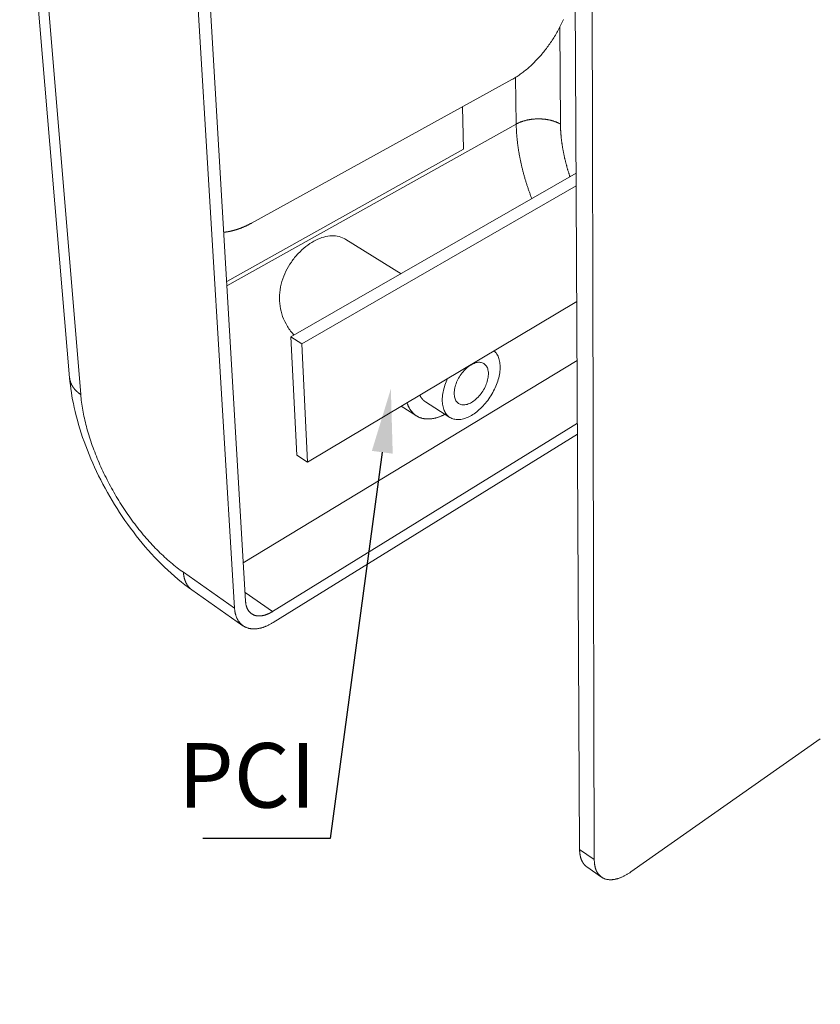
# Model space of a CAD drawing. Units: millimetres. Extents: x 701 to 1153, y 700 to 999.
# Drawn here: x 996 to 1024, y 910 to 945 of the extents above; entities that cross this region are included whole.
import ezdxf
from ezdxf import colors
from ezdxf.entities.mleader import LeaderData, LeaderLine
from ezdxf.math import Vec2, Vec3

# ---------------------------------------------------------------- set-up
doc = ezdxf.new("R2010")
doc.units = ezdxf.units.MM
doc.styles.get("Standard").update_dxf_attribs({"font": 'Arial.ttf'})

msp = doc.modelspace()

# ---------------------------------------------------------------- linework, layer by layer
at = {"color": 0, "linetype": 'Continuous', "lineweight": 0, "extrusion": (-7.77156e-16, 0.816497, 0.57735)}
for p, q in [((1003.79, 924.32), (1001.973, 955.106)), ((1003.394, 924.077), (1001.518, 954.893)), ((995.674, 953.594), (997.468, 932.351)), ((997.867, 931.751), (996.1, 953.05)), ((1015.632, 947.217), (1015.794, 915.406)), ((1016.321, 915.038), (1016.238, 946.887)), ((1015.079, 944.946), (1015.105, 941.469)), ((1013.355, 943.067), (1003.999, 937.908)), ((1013.516, 941.469), (1013.492, 943.148)), ((1011.624, 940.565), (1011.591, 942.094)), ((1003.121, 935.654), (1013.516, 941.469)), ((1003.112, 935.808), (1011.624, 940.565)), ((1015.671, 939.7), (1005.422, 933.818)), ((1005.809, 933.57), (1015.673, 939.252)), ((1007.392, 937.322), (1009.384, 936.092)), ((1015.694, 935.093), (1006.013, 929.321)), ((1005.422, 933.818), (1005.632, 929.573)), ((1005.809, 933.57), (1005.422, 933.818)), ((1006.013, 929.321), (1005.809, 933.57)), ((1015.705, 932.975), (1003.708, 925.699)), ((1009.387, 931.333), (1009.927, 930.987)), ((1010.254, 931.489), (1011.13, 930.93)), ((1015.716, 930.717), (1004.76, 923.952)), ((1015.718, 930.329), (1004.781, 923.555)), ((1006.013, 929.321), (1005.632, 929.573)), ((1003.394, 924.077), (1001.556, 925.362)), ((1003.697, 923.444), (1001.865, 924.73)), ((1004.76, 923.952), (1003.771, 924.639)), ((1024.44, 919.374), (1017.636, 914.596)), ((1016.321, 915.038), (1015.794, 915.406)), ((1016.58, 914.408), (1016.054, 914.777))]:
    msp.add_line(p, q, dxfattribs=at)
at = {"color": 0, "linetype": 'Continuous', "lineweight": 0}
for points in [[(1015.212, 945.222), (1015.191, 945.174), (1015.169, 945.127), (1015.146, 945.08), (1015.123, 945.032), (1015.099, 944.985), (1015.075, 944.939), (1015.051, 944.892), (1015.026, 944.846), (1015.001, 944.8), (1014.975, 944.754), (1014.948, 944.708), (1014.922, 944.663), (1014.894, 944.618), (1014.867, 944.573), (1014.839, 944.529), (1014.81, 944.485), (1014.782, 944.441), (1014.752, 944.398), (1014.723, 944.355), (1014.693, 944.312), (1014.662, 944.27), (1014.632, 944.228), (1014.6, 944.186), (1014.569, 944.145), (1014.537, 944.105), (1014.505, 944.065), (1014.473, 944.025), (1014.44, 943.986), (1014.407, 943.947), (1014.373, 943.908), (1014.34, 943.871), (1014.306, 943.833), (1014.272, 943.796), (1014.237, 943.76), (1014.202, 943.724), (1014.167, 943.689), (1014.132, 943.654), (1014.097, 943.62), (1014.061, 943.587), (1014.025, 943.554), (1013.989, 943.521), (1013.953, 943.489), (1013.916, 943.458), (1013.88, 943.427), (1013.843, 943.397), (1013.806, 943.368), (1013.769, 943.339), (1013.732, 943.311), (1013.694, 943.284), (1013.657, 943.257), (1013.619, 943.231), (1013.582, 943.205), (1013.544, 943.18), (1013.506, 943.156), (1013.468, 943.133), (1013.431, 943.11), (1013.393, 943.088), (1013.355, 943.067)], [(1015.105, 941.469), (1015.092, 941.477), (1015.079, 941.484), (1015.065, 941.491), (1015.051, 941.498), (1015.037, 941.505), (1015.023, 941.512), (1015.009, 941.518), (1014.994, 941.525), (1014.98, 941.531), (1014.965, 941.537), (1014.949, 941.544), (1014.934, 941.549), (1014.919, 941.555), (1014.903, 941.561), (1014.887, 941.566), (1014.871, 941.572), (1014.855, 941.577), (1014.839, 941.582), (1014.823, 941.587), (1014.806, 941.591), (1014.79, 941.596), (1014.773, 941.6), (1014.756, 941.605), (1014.739, 941.609), (1014.722, 941.613), (1014.704, 941.616), (1014.687, 941.62), (1014.67, 941.623), (1014.652, 941.627), (1014.634, 941.63), (1014.616, 941.633), (1014.599, 941.635), (1014.581, 941.638), (1014.563, 941.64), (1014.545, 941.643), (1014.526, 941.645), (1014.508, 941.647), (1014.49, 941.648), (1014.472, 941.65), (1014.453, 941.651), (1014.435, 941.652), (1014.416, 941.653), (1014.398, 941.654), (1014.38, 941.655), (1014.361, 941.656), (1014.342, 941.656), (1014.324, 941.656), (1014.305, 941.656), (1014.287, 941.656), (1014.268, 941.656), (1014.25, 941.655), (1014.231, 941.654), (1014.213, 941.653), (1014.194, 941.652), (1014.176, 941.651), (1014.157, 941.65), (1014.139, 941.648), (1014.121, 941.647), (1014.102, 941.645), (1014.084, 941.643), (1014.066, 941.64), (1014.048, 941.638), (1014.03, 941.635), (1014.012, 941.633), (1013.994, 941.63), (1013.976, 941.627), (1013.958, 941.623), (1013.941, 941.62), (1013.923, 941.616), (1013.906, 941.613), (1013.888, 941.609), (1013.871, 941.605), (1013.854, 941.6), (1013.837, 941.596), (1013.82, 941.591), (1013.803, 941.587), (1013.787, 941.582), (1013.77, 941.577), (1013.754, 941.572), (1013.738, 941.566), (1013.722, 941.561), (1013.706, 941.555), (1013.69, 941.549), (1013.675, 941.544), (1013.659, 941.537), (1013.644, 941.531), (1013.629, 941.525), (1013.614, 941.518), (1013.6, 941.512), (1013.585, 941.505), (1013.571, 941.498), (1013.557, 941.491), (1013.543, 941.484), (1013.529, 941.477), (1013.516, 941.469)], [(1014.077, 938.785), (1014.066, 938.814), (1014.055, 938.843), (1014.044, 938.872), (1014.033, 938.901), (1014.022, 938.93), (1014.012, 938.959), (1014.001, 938.988), (1013.991, 939.017), (1013.98, 939.046), (1013.97, 939.075), (1013.96, 939.104), (1013.95, 939.133), (1013.94, 939.162), (1013.931, 939.192), (1013.921, 939.221), (1013.912, 939.25), (1013.902, 939.279), (1013.893, 939.308), (1013.884, 939.337), (1013.875, 939.366), (1013.866, 939.395), (1013.857, 939.424), (1013.848, 939.453), (1013.839, 939.482), (1013.831, 939.511), (1013.822, 939.54), (1013.814, 939.568), (1013.806, 939.597), (1013.798, 939.626), (1013.79, 939.655), (1013.782, 939.684), (1013.774, 939.713), (1013.766, 939.742), (1013.759, 939.771), (1013.751, 939.8), (1013.744, 939.828), (1013.737, 939.857), (1013.73, 939.886), (1013.723, 939.915), (1013.716, 939.943), (1013.709, 939.972), (1013.702, 940.001), (1013.696, 940.03), (1013.689, 940.058), (1013.683, 940.087), (1013.677, 940.115), (1013.671, 940.144), (1013.665, 940.173), (1013.659, 940.201), (1013.653, 940.23), (1013.647, 940.258), (1013.642, 940.286), (1013.637, 940.315), (1013.631, 940.343), (1013.626, 940.372), (1013.621, 940.4), (1013.616, 940.428), (1013.611, 940.456), (1013.607, 940.485), (1013.602, 940.513), (1013.598, 940.541), (1013.593, 940.569), (1013.589, 940.597), (1013.585, 940.625), (1013.581, 940.653), (1013.577, 940.681), (1013.573, 940.709), (1013.57, 940.737), (1013.566, 940.764), (1013.563, 940.792), (1013.559, 940.82), (1013.556, 940.847), (1013.553, 940.875), (1013.55, 940.903), (1013.547, 940.93), (1013.545, 940.958), (1013.542, 940.985), (1013.54, 941.012), (1013.537, 941.04), (1013.535, 941.067), (1013.533, 941.094), (1013.531, 941.121), (1013.529, 941.148), (1013.527, 941.176), (1013.526, 941.203), (1013.524, 941.229), (1013.523, 941.256), (1013.522, 941.283), (1013.52, 941.31), (1013.519, 941.337), (1013.518, 941.363), (1013.518, 941.39), (1013.517, 941.416), (1013.516, 941.443), (1013.516, 941.469)], [(1015.105, 941.469), (1015.105, 941.451), (1015.106, 941.432), (1015.106, 941.413), (1015.106, 941.394), (1015.107, 941.375), (1015.107, 941.356), (1015.108, 941.338), (1015.109, 941.319), (1015.109, 941.3), (1015.11, 941.281), (1015.111, 941.261), (1015.112, 941.242), (1015.113, 941.223), (1015.114, 941.204), (1015.116, 941.185), (1015.117, 941.166), (1015.118, 941.146), (1015.12, 941.127), (1015.121, 941.108), (1015.123, 941.088), (1015.125, 941.069), (1015.126, 941.049), (1015.128, 941.03), (1015.13, 941.01), (1015.132, 940.991), (1015.134, 940.971), (1015.136, 940.952), (1015.138, 940.932), (1015.141, 940.912), (1015.143, 940.893), (1015.145, 940.873), (1015.148, 940.853), (1015.15, 940.833), (1015.153, 940.814), (1015.156, 940.794), (1015.158, 940.774), (1015.161, 940.754), (1015.164, 940.734), (1015.167, 940.714), (1015.17, 940.694), (1015.173, 940.674), (1015.177, 940.654), (1015.18, 940.634), (1015.183, 940.614), (1015.187, 940.594), (1015.19, 940.574), (1015.194, 940.554), (1015.197, 940.534), (1015.201, 940.514), (1015.205, 940.494), (1015.209, 940.473), (1015.213, 940.453), (1015.217, 940.433), (1015.221, 940.413), (1015.225, 940.393), (1015.229, 940.372), (1015.234, 940.352), (1015.238, 940.332), (1015.242, 940.311), (1015.247, 940.291), (1015.252, 940.271), (1015.256, 940.25), (1015.261, 940.23), (1015.266, 940.21), (1015.271, 940.189), (1015.276, 940.169), (1015.281, 940.148), (1015.286, 940.128), (1015.291, 940.107), (1015.296, 940.087), (1015.301, 940.066), (1015.307, 940.046), (1015.312, 940.025), (1015.318, 940.005), (1015.323, 939.984), (1015.329, 939.964), (1015.334, 939.943), (1015.34, 939.923), (1015.346, 939.902), (1015.352, 939.882), (1015.358, 939.861), (1015.364, 939.841), (1015.37, 939.82), (1015.376, 939.799), (1015.383, 939.779), (1015.389, 939.758), (1015.395, 939.738), (1015.402, 939.717), (1015.408, 939.696), (1015.415, 939.676), (1015.422, 939.655), (1015.428, 939.635), (1015.435, 939.614), (1015.442, 939.593), (1015.449, 939.573)], [(1003.999, 937.908), (1003.988, 937.902), (1003.978, 937.897), (1003.967, 937.891), (1003.957, 937.885), (1003.946, 937.88), (1003.936, 937.874), (1003.925, 937.869), (1003.914, 937.863), (1003.904, 937.858), (1003.893, 937.853), (1003.883, 937.847), (1003.872, 937.842), (1003.862, 937.837), (1003.851, 937.832), (1003.841, 937.826), (1003.83, 937.821), (1003.819, 937.816), (1003.809, 937.811), (1003.798, 937.806), (1003.788, 937.802), (1003.777, 937.797), (1003.767, 937.792), (1003.756, 937.787), (1003.745, 937.783), (1003.735, 937.778), (1003.724, 937.773), (1003.714, 937.769), (1003.703, 937.764), (1003.693, 937.76), (1003.682, 937.756), (1003.671, 937.751), (1003.661, 937.747), (1003.65, 937.743), (1003.64, 937.739), (1003.629, 937.734), (1003.619, 937.73), (1003.608, 937.726), (1003.598, 937.722), (1003.587, 937.718), (1003.576, 937.715), (1003.566, 937.711), (1003.555, 937.707), (1003.545, 937.703), (1003.534, 937.7), (1003.524, 937.696), (1003.513, 937.692), (1003.503, 937.689), (1003.492, 937.685), (1003.482, 937.682), (1003.471, 937.679), (1003.461, 937.675), (1003.45, 937.672), (1003.44, 937.669), (1003.429, 937.666), (1003.419, 937.663), (1003.408, 937.66), (1003.398, 937.657), (1003.388, 937.654), (1003.377, 937.651), (1003.367, 937.648), (1003.356, 937.645), (1003.346, 937.642), (1003.335, 937.64), (1003.325, 937.637), (1003.315, 937.634), (1003.304, 937.632), (1003.294, 937.629), (1003.283, 937.627), (1003.273, 937.625), (1003.263, 937.622), (1003.252, 937.62), (1003.242, 937.618), (1003.232, 937.616), (1003.221, 937.614), (1003.211, 937.612), (1003.201, 937.61), (1003.191, 937.608), (1003.18, 937.606), (1003.17, 937.604), (1003.16, 937.602), (1003.15, 937.6), (1003.139, 937.599), (1003.129, 937.597), (1003.119, 937.595), (1003.109, 937.594), (1003.098, 937.592), (1003.088, 937.591), (1003.078, 937.59), (1003.068, 937.588), (1003.058, 937.587), (1003.048, 937.586), (1003.038, 937.585), (1003.027, 937.584), (1003.017, 937.583), (1003.007, 937.582)], [(1011.05, 932.324), (1011.023, 932.264), (1010.998, 932.203), (1010.974, 932.143), (1010.953, 932.082), (1010.934, 932.022), (1010.917, 931.961), (1010.902, 931.901), (1010.889, 931.842), (1010.878, 931.784), (1010.87, 931.726), (1010.864, 931.669), (1010.86, 931.613), (1010.858, 931.558), (1010.859, 931.505), (1010.862, 931.453), (1010.867, 931.403), (1010.875, 931.354), (1010.885, 931.307), (1010.897, 931.262), (1010.911, 931.218), (1010.927, 931.177), (1010.946, 931.138), (1010.966, 931.101), (1010.989, 931.067), (1011.013, 931.034), (1011.04, 931.005), (1011.068, 930.977), (1011.098, 930.953), (1011.13, 930.93), (1011.163, 930.911), (1011.199, 930.894), (1011.235, 930.88), (1011.273, 930.869), (1011.312, 930.86), (1011.353, 930.854), (1011.395, 930.851), (1011.438, 930.851), (1011.481, 930.854), (1011.526, 930.859), (1011.572, 930.867), (1011.618, 930.878), (1011.665, 930.892), (1011.712, 930.908), (1011.759, 930.927), (1011.807, 930.949), (1011.855, 930.973), (1011.904, 930.999), (1011.952, 931.029), (1012, 931.06), (1012.048, 931.094), (1012.095, 931.13), (1012.142, 931.168), (1012.189, 931.209), (1012.235, 931.251), (1012.28, 931.295), (1012.324, 931.341), (1012.368, 931.389), (1012.41, 931.439), (1012.451, 931.49), (1012.491, 931.542), (1012.53, 931.596), (1012.568, 931.65), (1012.604, 931.706), (1012.638, 931.763), (1012.671, 931.821), (1012.703, 931.879), (1012.732, 931.938), (1012.76, 931.997), (1012.786, 932.057), (1012.81, 932.117), (1012.832, 932.176), (1012.852, 932.236), (1012.87, 932.296), (1012.886, 932.355), (1012.9, 932.414), (1012.912, 932.472), (1012.922, 932.53), (1012.929, 932.587), (1012.934, 932.643), (1012.937, 932.698), (1012.938, 932.751), (1012.936, 932.804), (1012.932, 932.855), (1012.926, 932.904), (1012.918, 932.952), (1012.908, 932.998), (1012.895, 933.042), (1012.88, 933.085), (1012.864, 933.125), (1012.845, 933.163), (1012.824, 933.199), (1012.801, 933.233), (1012.776, 933.264), (1012.749, 933.293), (1012.72, 933.32)], [(997.468, 932.351), (997.469, 932.344), (997.47, 932.336), (997.47, 932.329), (997.471, 932.322), (997.472, 932.315), (997.473, 932.308), (997.474, 932.301), (997.476, 932.294), (997.477, 932.287), (997.478, 932.28), (997.48, 932.273), (997.481, 932.266), (997.483, 932.259), (997.484, 932.252), (997.486, 932.245), (997.488, 932.238), (997.49, 932.232), (997.492, 932.225), (997.494, 932.218), (997.496, 932.211), (997.498, 932.204), (997.5, 932.197), (997.503, 932.19), (997.505, 932.183), (997.508, 932.177), (997.51, 932.17), (997.513, 932.163), (997.516, 932.156), (997.519, 932.149), (997.521, 932.143), (997.524, 932.136), (997.528, 932.129), (997.531, 932.122), (997.534, 932.116), (997.537, 932.109), (997.541, 932.102), (997.544, 932.096), (997.547, 932.089), (997.551, 932.083), (997.555, 932.076), (997.558, 932.069), (997.562, 932.063), (997.566, 932.056), (997.57, 932.05), (997.574, 932.043), (997.578, 932.037), (997.582, 932.031), (997.587, 932.024), (997.591, 932.018), (997.595, 932.011), (997.6, 932.005), (997.605, 931.999), (997.609, 931.992), (997.614, 931.986), (997.619, 931.98), (997.624, 931.974), (997.628, 931.967), (997.633, 931.961), (997.639, 931.955), (997.644, 931.949), (997.649, 931.943), (997.654, 931.937), (997.659, 931.93), (997.665, 931.924), (997.67, 931.918), (997.676, 931.912), (997.682, 931.906), (997.687, 931.901), (997.693, 931.895), (997.699, 931.889), (997.705, 931.883), (997.711, 931.877), (997.717, 931.871), (997.723, 931.865), (997.729, 931.86), (997.735, 931.854), (997.742, 931.848), (997.748, 931.843), (997.755, 931.837), (997.761, 931.831), (997.768, 931.826), (997.774, 931.82), (997.781, 931.815), (997.788, 931.809), (997.795, 931.804), (997.802, 931.798), (997.809, 931.793), (997.816, 931.788), (997.823, 931.782), (997.83, 931.777), (997.837, 931.772), (997.845, 931.767), (997.852, 931.761), (997.859, 931.756), (997.867, 931.751)], [(1001.556, 925.362), (1001.499, 925.402), (1001.443, 925.443), (1001.386, 925.485), (1001.33, 925.528), (1001.273, 925.573), (1001.217, 925.618), (1001.16, 925.664), (1001.104, 925.711), (1001.048, 925.759), (1000.991, 925.808), (1000.935, 925.858), (1000.879, 925.909), (1000.824, 925.961), (1000.768, 926.014), (1000.712, 926.068), (1000.657, 926.122), (1000.602, 926.178), (1000.547, 926.234), (1000.492, 926.291), (1000.438, 926.349), (1000.383, 926.408), (1000.329, 926.467), (1000.276, 926.528), (1000.222, 926.589), (1000.169, 926.651), (1000.116, 926.713), (1000.064, 926.776), (1000.012, 926.84), (999.96, 926.905), (999.908, 926.97), (999.857, 927.036), (999.806, 927.103), (999.756, 927.17), (999.706, 927.238), (999.657, 927.306), (999.608, 927.375), (999.559, 927.444), (999.511, 927.514), (999.464, 927.584), (999.416, 927.655), (999.37, 927.727), (999.324, 927.799), (999.278, 927.871), (999.233, 927.944), (999.188, 928.017), (999.145, 928.09), (999.101, 928.164), (999.058, 928.238), (999.016, 928.313), (998.974, 928.387), (998.933, 928.462), (998.893, 928.538), (998.853, 928.613), (998.814, 928.689), (998.776, 928.765), (998.738, 928.841), (998.701, 928.918), (998.664, 928.994), (998.629, 929.071), (998.594, 929.147), (998.559, 929.224), (998.526, 929.301), (998.493, 929.378), (998.461, 929.455), (998.429, 929.532), (998.399, 929.609), (998.369, 929.686), (998.339, 929.763), (998.311, 929.84), (998.284, 929.916), (998.257, 929.993), (998.231, 930.07), (998.206, 930.146), (998.181, 930.222), (998.158, 930.298), (998.135, 930.374), (998.113, 930.45), (998.092, 930.525), (998.072, 930.6), (998.052, 930.675), (998.034, 930.75), (998.016, 930.824), (997.999, 930.898), (997.983, 930.971), (997.968, 931.044), (997.954, 931.117), (997.941, 931.19), (997.929, 931.261), (997.917, 931.333), (997.906, 931.404), (997.897, 931.474), (997.888, 931.544), (997.88, 931.614), (997.873, 931.683), (997.867, 931.751)], [(1010.254, 931.489), (1010.251, 931.491), (1010.248, 931.493), (1010.245, 931.495), (1010.243, 931.497), (1010.24, 931.498), (1010.237, 931.5), (1010.235, 931.502), (1010.232, 931.504), (1010.23, 931.506), (1010.227, 931.508), (1010.224, 931.509), (1010.222, 931.511), (1010.219, 931.513), (1010.217, 931.515), (1010.214, 931.517), (1010.212, 931.519), (1010.209, 931.521), (1010.207, 931.523), (1010.204, 931.525), (1010.202, 931.527), (1010.199, 931.53), (1010.197, 931.532), (1010.194, 931.534), (1010.192, 931.536), (1010.19, 931.538), (1010.187, 931.54), (1010.185, 931.542), (1010.182, 931.545), (1010.18, 931.547), (1010.178, 931.549), (1010.175, 931.551), (1010.173, 931.554), (1010.171, 931.556), (1010.168, 931.558), (1010.166, 931.561), (1010.164, 931.563), (1010.162, 931.565), (1010.159, 931.568), (1010.157, 931.57), (1010.155, 931.572), (1010.153, 931.575), (1010.15, 931.577), (1010.148, 931.58), (1010.146, 931.582), (1010.144, 931.585), (1010.142, 931.587), (1010.14, 931.59), (1010.137, 931.592), (1010.135, 931.595), (1010.133, 931.597), (1010.131, 931.6), (1010.129, 931.603), (1010.127, 931.605), (1010.125, 931.608), (1010.123, 931.61), (1010.121, 931.613), (1010.119, 931.616), (1010.117, 931.619), (1010.115, 931.621), (1010.113, 931.624), (1010.111, 931.627), (1010.109, 931.63), (1010.107, 931.632), (1010.105, 931.635), (1010.103, 931.638), (1010.101, 931.641), (1010.1, 931.644), (1010.098, 931.646), (1010.096, 931.649), (1010.094, 931.652), (1010.092, 931.655), (1010.09, 931.658), (1010.089, 931.661), (1010.087, 931.664), (1010.085, 931.667), (1010.083, 931.67), (1010.082, 931.673), (1010.08, 931.676), (1010.078, 931.679), (1010.076, 931.682), (1010.075, 931.685), (1010.073, 931.688), (1010.071, 931.691), (1010.07, 931.694), (1010.068, 931.697), (1010.067, 931.701), (1010.065, 931.704), (1010.063, 931.707), (1010.062, 931.71), (1010.06, 931.713), (1010.059, 931.716), (1010.057, 931.72), (1010.056, 931.723), (1010.054, 931.726), (1010.053, 931.729)], [(1009.595, 931.456), (1009.6, 931.439), (1009.606, 931.421), (1009.612, 931.404), (1009.618, 931.387), (1009.625, 931.37), (1009.631, 931.354), (1009.638, 931.337), (1009.645, 931.321), (1009.653, 931.305), (1009.661, 931.29), (1009.669, 931.274), (1009.677, 931.259), (1009.685, 931.244), (1009.694, 931.23), (1009.703, 931.216), (1009.712, 931.202), (1009.721, 931.188), (1009.73, 931.174), (1009.74, 931.161), (1009.75, 931.148), (1009.76, 931.135), (1009.771, 931.123), (1009.782, 931.111), (1009.792, 931.099), (1009.803, 931.087), (1009.815, 931.076), (1009.826, 931.065), (1009.838, 931.054), (1009.85, 931.044), (1009.862, 931.034), (1009.874, 931.024), (1009.887, 931.014), (1009.899, 931.005), (1009.912, 930.996), (1009.925, 930.988), (1009.939, 930.979), (1009.952, 930.971), (1009.966, 930.964), (1009.98, 930.956), (1009.994, 930.949), (1010.008, 930.942), (1010.022, 930.936), (1010.037, 930.93), (1010.051, 930.924), (1010.066, 930.918), (1010.081, 930.913), (1010.096, 930.908), (1010.112, 930.903), (1010.127, 930.899), (1010.143, 930.895), (1010.159, 930.891), (1010.175, 930.888), (1010.191, 930.885), (1010.207, 930.882), (1010.223, 930.88), (1010.24, 930.878), (1010.257, 930.876), (1010.273, 930.874), (1010.29, 930.873), (1010.307, 930.872), (1010.324, 930.872), (1010.342, 930.872), (1010.359, 930.872), (1010.377, 930.872), (1010.394, 930.873), (1010.412, 930.874), (1010.43, 930.875), (1010.448, 930.877), (1010.466, 930.879), (1010.484, 930.882), (1010.502, 930.884), (1010.52, 930.887), (1010.539, 930.891), (1010.557, 930.894), (1010.576, 930.898), (1010.594, 930.902), (1010.613, 930.907), (1010.631, 930.912), (1010.65, 930.917), (1010.669, 930.922), (1010.688, 930.928), (1010.707, 930.934), (1010.726, 930.941), (1010.745, 930.947), (1010.764, 930.954), (1010.783, 930.962), (1010.803, 930.969), (1010.822, 930.977), (1010.841, 930.985), (1010.86, 930.994), (1010.88, 931.003), (1010.899, 931.012), (1010.918, 931.021), (1010.938, 931.031), (1010.957, 931.041)], [(1001.865, 924.73), (1001.859, 924.734), (1001.854, 924.738), (1001.848, 924.742), (1001.843, 924.746), (1001.837, 924.75), (1001.832, 924.755), (1001.826, 924.759), (1001.821, 924.763), (1001.816, 924.768), (1001.81, 924.773), (1001.805, 924.777), (1001.8, 924.782), (1001.795, 924.787), (1001.79, 924.791), (1001.785, 924.796), (1001.78, 924.801), (1001.775, 924.806), (1001.77, 924.811), (1001.765, 924.816), (1001.761, 924.822), (1001.756, 924.827), (1001.751, 924.832), (1001.747, 924.838), (1001.742, 924.843), (1001.738, 924.848), (1001.733, 924.854), (1001.729, 924.86), (1001.724, 924.865), (1001.72, 924.871), (1001.716, 924.877), (1001.712, 924.883), (1001.707, 924.888), (1001.703, 924.894), (1001.699, 924.9), (1001.695, 924.906), (1001.691, 924.913), (1001.687, 924.919), (1001.684, 924.925), (1001.68, 924.931), (1001.676, 924.938), (1001.672, 924.944), (1001.669, 924.95), (1001.665, 924.957), (1001.662, 924.963), (1001.658, 924.97), (1001.655, 924.977), (1001.651, 924.983), (1001.648, 924.99), (1001.645, 924.997), (1001.642, 925.004), (1001.638, 925.011), (1001.635, 925.018), (1001.632, 925.025), (1001.629, 925.032), (1001.626, 925.039), (1001.623, 925.046), (1001.621, 925.053), (1001.618, 925.061), (1001.615, 925.068), (1001.613, 925.075), (1001.61, 925.083), (1001.607, 925.09), (1001.605, 925.098), (1001.602, 925.105), (1001.6, 925.113), (1001.598, 925.121), (1001.596, 925.128), (1001.593, 925.136), (1001.591, 925.144), (1001.589, 925.152), (1001.587, 925.16), (1001.585, 925.168), (1001.583, 925.176), (1001.581, 925.184), (1001.579, 925.192), (1001.578, 925.2), (1001.576, 925.208), (1001.574, 925.216), (1001.573, 925.225), (1001.571, 925.233), (1001.57, 925.241), (1001.568, 925.25), (1001.567, 925.258), (1001.566, 925.266), (1001.565, 925.275), (1001.563, 925.283), (1001.562, 925.292), (1001.561, 925.301), (1001.56, 925.309), (1001.559, 925.318), (1001.558, 925.327), (1001.558, 925.336), (1001.557, 925.344), (1001.556, 925.353), (1001.556, 925.362)], [(1004.76, 923.952), (1004.745, 923.943), (1004.73, 923.934), (1004.714, 923.925), (1004.699, 923.917), (1004.684, 923.908), (1004.669, 923.901), (1004.654, 923.893), (1004.639, 923.886), (1004.624, 923.878), (1004.609, 923.872), (1004.594, 923.865), (1004.579, 923.859), (1004.564, 923.853), (1004.549, 923.847), (1004.534, 923.842), (1004.519, 923.837), (1004.505, 923.832), (1004.49, 923.827), (1004.475, 923.823), (1004.461, 923.819), (1004.446, 923.815), (1004.432, 923.812), (1004.417, 923.809), (1004.403, 923.806), (1004.389, 923.804), (1004.375, 923.801), (1004.361, 923.799), (1004.347, 923.798), (1004.333, 923.796), (1004.319, 923.795), (1004.305, 923.795), (1004.292, 923.794), (1004.278, 923.794), (1004.265, 923.794), (1004.252, 923.795), (1004.239, 923.795), (1004.226, 923.796), (1004.213, 923.798), (1004.2, 923.799), (1004.188, 923.801), (1004.175, 923.803), (1004.163, 923.806), (1004.151, 923.809), (1004.139, 923.812), (1004.127, 923.815), (1004.115, 923.819), (1004.104, 923.823), (1004.092, 923.827), (1004.081, 923.832), (1004.07, 923.837), (1004.059, 923.842), (1004.049, 923.847), (1004.038, 923.853), (1004.028, 923.859), (1004.018, 923.865), (1004.008, 923.872), (1003.998, 923.879), (1003.988, 923.886), (1003.979, 923.893), (1003.97, 923.901), (1003.961, 923.909), (1003.952, 923.917), (1003.944, 923.925), (1003.935, 923.934), (1003.927, 923.943), (1003.919, 923.952), (1003.911, 923.962), (1003.904, 923.971), (1003.897, 923.981), (1003.89, 923.992), (1003.883, 924.002), (1003.876, 924.013), (1003.87, 924.024), (1003.864, 924.035), (1003.858, 924.047), (1003.852, 924.058), (1003.847, 924.07), (1003.841, 924.082), (1003.836, 924.095), (1003.832, 924.107), (1003.827, 924.12), (1003.823, 924.133), (1003.819, 924.146), (1003.815, 924.16), (1003.812, 924.173), (1003.808, 924.187), (1003.805, 924.201), (1003.802, 924.215), (1003.8, 924.23), (1003.798, 924.244), (1003.796, 924.259), (1003.794, 924.274), (1003.792, 924.289), (1003.791, 924.304), (1003.79, 924.32)], [(1004.781, 923.555), (1004.76, 923.542), (1004.738, 923.529), (1004.717, 923.517), (1004.695, 923.505), (1004.674, 923.493), (1004.652, 923.482), (1004.631, 923.471), (1004.609, 923.46), (1004.588, 923.45), (1004.566, 923.44), (1004.545, 923.431), (1004.524, 923.422), (1004.502, 923.414), (1004.481, 923.405), (1004.46, 923.398), (1004.439, 923.39), (1004.418, 923.383), (1004.397, 923.377), (1004.376, 923.371), (1004.355, 923.365), (1004.334, 923.359), (1004.313, 923.355), (1004.293, 923.35), (1004.272, 923.346), (1004.252, 923.342), (1004.232, 923.339), (1004.212, 923.336), (1004.192, 923.334), (1004.172, 923.332), (1004.152, 923.33), (1004.133, 923.329), (1004.113, 923.329), (1004.094, 923.328), (1004.075, 923.328), (1004.056, 923.329), (1004.037, 923.33), (1004.019, 923.331), (1004.001, 923.333), (1003.982, 923.335), (1003.964, 923.338), (1003.947, 923.341), (1003.929, 923.345), (1003.912, 923.349), (1003.894, 923.353), (1003.878, 923.358), (1003.861, 923.363), (1003.844, 923.369), (1003.828, 923.375), (1003.812, 923.381), (1003.796, 923.388), (1003.781, 923.395), (1003.765, 923.403), (1003.75, 923.411), (1003.736, 923.42), (1003.721, 923.428), (1003.707, 923.438), (1003.693, 923.447), (1003.679, 923.458), (1003.666, 923.468), (1003.653, 923.479), (1003.64, 923.49), (1003.627, 923.502), (1003.615, 923.514), (1003.603, 923.526), (1003.591, 923.539), (1003.58, 923.552), (1003.569, 923.566), (1003.558, 923.58), (1003.548, 923.594), (1003.537, 923.608), (1003.528, 923.623), (1003.518, 923.639), (1003.509, 923.654), (1003.5, 923.67), (1003.492, 923.687), (1003.483, 923.703), (1003.476, 923.72), (1003.468, 923.738), (1003.461, 923.755), (1003.454, 923.773), (1003.448, 923.792), (1003.441, 923.81), (1003.436, 923.829), (1003.43, 923.848), (1003.425, 923.868), (1003.42, 923.887), (1003.416, 923.907), (1003.412, 923.928), (1003.408, 923.948), (1003.405, 923.969), (1003.402, 923.99), (1003.399, 924.011), (1003.397, 924.033), (1003.395, 924.055), (1003.394, 924.077)], [(1024.442, 919.375), (1024.44, 919.374)], [(1015.794, 915.406), (1015.794, 915.397), (1015.794, 915.388), (1015.794, 915.379), (1015.794, 915.37), (1015.795, 915.361), (1015.795, 915.352), (1015.795, 915.343), (1015.796, 915.335), (1015.796, 915.326), (1015.797, 915.317), (1015.798, 915.308), (1015.798, 915.3), (1015.799, 915.291), (1015.8, 915.283), (1015.801, 915.274), (1015.802, 915.266), (1015.803, 915.257), (1015.804, 915.249), (1015.805, 915.241), (1015.806, 915.232), (1015.808, 915.224), (1015.809, 915.216), (1015.81, 915.208), (1015.812, 915.2), (1015.813, 915.192), (1015.815, 915.184), (1015.816, 915.176), (1015.818, 915.168), (1015.82, 915.16), (1015.822, 915.153), (1015.823, 915.145), (1015.825, 915.137), (1015.827, 915.13), (1015.829, 915.122), (1015.831, 915.115), (1015.833, 915.107), (1015.836, 915.1), (1015.838, 915.093), (1015.84, 915.085), (1015.842, 915.078), (1015.845, 915.071), (1015.847, 915.064), (1015.85, 915.057), (1015.852, 915.05), (1015.855, 915.043), (1015.858, 915.036), (1015.86, 915.03), (1015.863, 915.023), (1015.866, 915.016), (1015.869, 915.009), (1015.872, 915.003), (1015.875, 914.996), (1015.878, 914.99), (1015.881, 914.984), (1015.884, 914.977), (1015.888, 914.971), (1015.891, 914.965), (1015.894, 914.959), (1015.898, 914.953), (1015.901, 914.947), (1015.905, 914.941), (1015.908, 914.935), (1015.912, 914.929), (1015.915, 914.923), (1015.919, 914.917), (1015.923, 914.912), (1015.927, 914.906), (1015.931, 914.901), (1015.934, 914.895), (1015.938, 914.89), (1015.942, 914.885), (1015.947, 914.879), (1015.951, 914.874), (1015.955, 914.869), (1015.959, 914.864), (1015.963, 914.859), (1015.968, 914.854), (1015.972, 914.849), (1015.977, 914.844), (1015.981, 914.84), (1015.986, 914.835), (1015.99, 914.83), (1015.995, 914.826), (1016, 914.821), (1016.004, 914.817), (1016.009, 914.813), (1016.014, 914.808), (1016.019, 914.804), (1016.024, 914.8), (1016.029, 914.796), (1016.034, 914.792), (1016.039, 914.788), (1016.044, 914.784), (1016.049, 914.781), (1016.054, 914.777)], [(1017.636, 914.596), (1017.615, 914.581), (1017.593, 914.567), (1017.572, 914.553), (1017.55, 914.539), (1017.529, 914.525), (1017.507, 914.512), (1017.486, 914.5), (1017.464, 914.487), (1017.443, 914.475), (1017.421, 914.464), (1017.4, 914.453), (1017.379, 914.442), (1017.358, 914.432), (1017.337, 914.422), (1017.316, 914.413), (1017.295, 914.404), (1017.274, 914.395), (1017.253, 914.387), (1017.233, 914.379), (1017.212, 914.372), (1017.192, 914.365), (1017.172, 914.358), (1017.151, 914.352), (1017.131, 914.347), (1017.111, 914.342), (1017.092, 914.337), (1017.072, 914.333), (1017.053, 914.329), (1017.033, 914.325), (1017.014, 914.323), (1016.995, 914.32), (1016.976, 914.318), (1016.958, 914.316), (1016.939, 914.315), (1016.921, 914.314), (1016.903, 914.314), (1016.885, 914.314), (1016.867, 914.315), (1016.85, 914.316), (1016.832, 914.318), (1016.815, 914.32), (1016.799, 914.322), (1016.782, 914.325), (1016.766, 914.328), (1016.749, 914.332), (1016.734, 914.336), (1016.718, 914.341), (1016.702, 914.346), (1016.687, 914.351), (1016.672, 914.357), (1016.658, 914.364), (1016.643, 914.371), (1016.629, 914.378), (1016.615, 914.386), (1016.602, 914.394), (1016.588, 914.402), (1016.575, 914.411), (1016.563, 914.421), (1016.55, 914.431), (1016.538, 914.441), (1016.526, 914.452), (1016.515, 914.463), (1016.504, 914.474), (1016.493, 914.486), (1016.482, 914.498), (1016.472, 914.511), (1016.462, 914.524), (1016.452, 914.538), (1016.443, 914.552), (1016.434, 914.566), (1016.425, 914.581), (1016.417, 914.596), (1016.409, 914.611), (1016.401, 914.627), (1016.394, 914.643), (1016.387, 914.66), (1016.38, 914.677), (1016.374, 914.694), (1016.368, 914.712), (1016.362, 914.73), (1016.357, 914.748), (1016.352, 914.767), (1016.348, 914.786), (1016.343, 914.805), (1016.34, 914.825), (1016.336, 914.845), (1016.333, 914.865), (1016.33, 914.886), (1016.328, 914.906), (1016.326, 914.928), (1016.324, 914.949), (1016.323, 914.971), (1016.322, 914.993), (1016.321, 915.015), (1016.321, 915.038)]]:
    msp.add_lwpolyline(points, dxfattribs=at)
msp.add_lwpolyline([(1012.516, 932.51), (1012.514, 932.553), (1012.509, 932.595), (1012.501, 932.635), (1012.491, 932.672), (1012.479, 932.708), (1012.463, 932.741), (1012.446, 932.771), (1012.426, 932.798), (1012.403, 932.823), (1012.379, 932.845), (1012.352, 932.864), (1012.324, 932.879), (1012.293, 932.891), (1012.261, 932.9), (1012.227, 932.906), (1012.192, 932.909), (1012.156, 932.908), (1012.118, 932.903), (1012.08, 932.896), (1012.04, 932.885), (1012, 932.871), (1011.96, 932.853), (1011.919, 932.833), (1011.879, 932.809), (1011.838, 932.783), (1011.798, 932.753), (1011.758, 932.721), (1011.718, 932.687), (1011.68, 932.65), (1011.642, 932.611), (1011.606, 932.569), (1011.571, 932.526), (1011.537, 932.482), (1011.505, 932.435), (1011.475, 932.388), (1011.446, 932.339), (1011.42, 932.289), (1011.396, 932.239), (1011.374, 932.189), (1011.354, 932.138), (1011.337, 932.087), (1011.322, 932.037), (1011.31, 931.987), (1011.3, 931.937), (1011.293, 931.889), (1011.289, 931.842), (1011.287, 931.796), (1011.288, 931.751), (1011.292, 931.709), (1011.298, 931.668), (1011.307, 931.629), (1011.319, 931.593), (1011.333, 931.559), (1011.35, 931.528), (1011.369, 931.499), (1011.391, 931.473), (1011.415, 931.45), (1011.44, 931.43), (1011.468, 931.414), (1011.498, 931.4), (1011.53, 931.39), (1011.563, 931.383), (1011.597, 931.379), (1011.633, 931.379), (1011.67, 931.382), (1011.708, 931.388), (1011.747, 931.398), (1011.787, 931.411), (1011.827, 931.427), (1011.867, 931.446), (1011.908, 931.468), (1011.948, 931.493), (1011.988, 931.521), (1012.028, 931.552), (1012.068, 931.585), (1012.106, 931.621), (1012.144, 931.659), (1012.181, 931.699), (1012.216, 931.741), (1012.25, 931.784), (1012.283, 931.829), (1012.313, 931.876), (1012.343, 931.924), (1012.37, 931.973), (1012.395, 932.022), (1012.418, 932.072), (1012.439, 932.122), (1012.457, 932.173), (1012.473, 932.223), (1012.487, 932.273), (1012.498, 932.322), (1012.506, 932.371), (1012.512, 932.418), (1012.515, 932.465)], close=True, dxfattribs=at)
for points, knots in [([(1007.392, 937.322), (1007.372, 937.334), (1007.351, 937.346), (1007.256, 937.395), (1007.174, 937.424), (1007.001, 937.457), (1006.909, 937.46), (1006.721, 937.443), (1006.624, 937.421), (1006.43, 937.356), (1006.334, 937.312), (1006.148, 937.207), (1006.052, 937.144), (1005.863, 936.995), (1005.77, 936.909), (1005.594, 936.722), (1005.511, 936.62), (1005.362, 936.405), (1005.296, 936.293), (1005.184, 936.064), (1005.134, 935.939), (1005.058, 935.682), (1005.032, 935.549), (1005.005, 935.284), (1005.005, 935.151), (1005.031, 934.894), (1005.056, 934.769), (1005.129, 934.529), (1005.181, 934.406), (1005.309, 934.17), (1005.386, 934.057), (1005.493, 933.93), (1005.514, 933.907), (1005.535, 933.884)], [14.152266, 14.152266, 14.152266, 14.152266, 14.462769, 14.462769, 15.592669, 15.592669, 16.72257, 16.72257, 17.85247, 17.85247, 18.98237, 18.98237, 20.113719, 20.113719, 21.245068, 21.245068, 22.376417, 22.376417, 23.507766, 23.507766, 24.670472, 24.670472, 25.833179, 25.833179, 26.995886, 26.995886, 28.158593, 28.158593, 29.408954, 29.408954, 30.659316, 30.659316, 30.948786, 30.948786, 30.948786, 30.948786]), ([(1001.865, 924.73), (1001.525, 924.968), (1001.191, 925.246), (1000.557, 925.855), (1000.253, 926.189), (999.685, 926.894), (999.418, 927.267), (998.932, 928.034), (998.708, 928.432), (998.312, 929.236), (998.137, 929.648), (997.843, 930.469), (997.722, 930.883), (997.553, 931.648), (997.498, 932.004), (997.468, 932.351)], [0, 0, 0, 0, 4.156109, 4.156109, 8.24894, 8.24894, 12.249276, 12.249276, 16.193274, 16.193274, 20.12265, 20.12265, 24.076642, 24.076642, 27.571294, 27.571294, 27.571294, 27.571294])]:
    msp.add_open_spline(points, degree=3, knots=knots, dxfattribs=at)

# ---------------------------------------------------------------- texts
at = {"insert": (1006.312, 919.226), "char_height": 2.31937, "attachment_point": 3}
msp.add_mtext_dynamic_manual_height_columns('{\\fVerdana|b0|i0|c0|p34;PCI}', width=6.36022, gutter_width=1.15, heights=[0], dxfattribs=at)

# ---------------------------------------------------------------- leaders
ml = msp.add_multileader_mtext('Standard')
ml.set_content('', color=256)
ml.set_leader_properties()
ml.build(insert=Vec2(0, 0))
ml.multileader.update_dxf_attribs({"text_right_attachment_type": 6, "dogleg_length": 0.36, "arrow_head_size": 2.3})
ctx = ml.context
ctx.base_point, ctx.char_height, ctx.arrow_head_size, ctx.landing_gap_size, ctx.plane_origin = Vec3(996.293, 912.821), 5.964, 2.3, 2.982, Vec3(1009.914, 907.18)
ctx.right_attachment, ctx.text_align_type = 6, 2
notes = []
notes.append((ctx, [(0, (1, 1, 0), (1006.83, 915.803), (-1, 0), 4.572, [(0, [(1009.011, 931.955)], 0, [])])]))
ctx.mtext.insert, ctx.mtext.text_direction, ctx.mtext.rotation, ctx.mtext.alignment, ctx.mtext.flow_direction = Vec3(999.276, 909.839), Vec3(-1, 0), 3.141593, 3, 5
for ctx, leaders in notes:
    for number, flags, end, landing, length, lines in leaders:
        leader = LeaderData()
        leader.index, (leader.has_last_leader_line, leader.has_dogleg_vector, leader.attachment_direction) = number, flags
        leader.last_leader_point, leader.dogleg_vector, leader.dogleg_length = Vec3(end), Vec3(landing), length
        for number, points, colour, breaks in lines:
            line = LeaderLine()
            line.index, line.vertices, line.color, line.breaks = number, Vec3.list(points), colors.encode_raw_color(colour), breaks
            leader.lines.append(line)
        ctx.leaders.append(leader)

doc.saveas('drawing.dxf')
